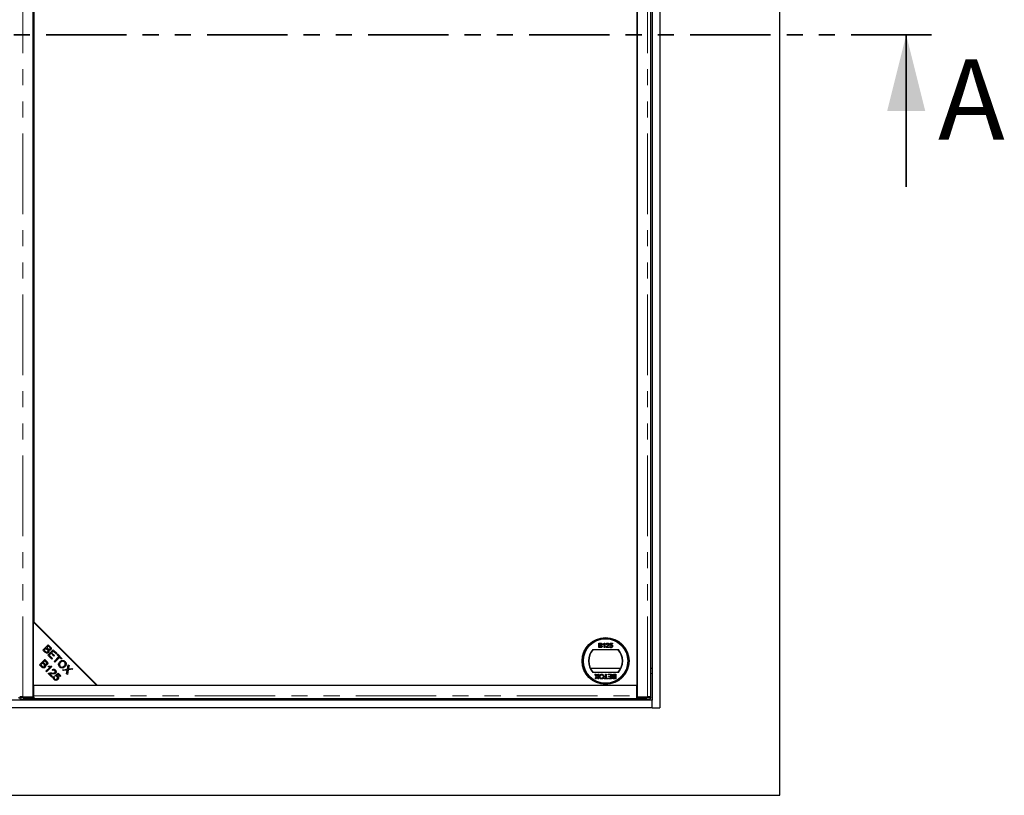
# Model space of a CAD drawing. Units: millimetres. Extents: x -96 to 5940, y 0 to 7171.
# Drawn here: x 2961 to 3738, y 4897 to 5509 of the extents above; entities that cross this region are included whole.
import ezdxf

# ---------------------------------------------------------------- set-up
doc = ezdxf.new("R2010")
doc.units = ezdxf.units.MM
doc.header["$LTSCALE"] = 10
doc.linetypes.add('PHANTOM', pattern=[12.7, 6.35, -1.27, 1.27, -1.27, 1.27, -1.27])
doc.styles.add('SLDTEXTSTYLE0', font='TXT', dxfattribs={"width": 0.75})

msp = doc.modelspace()

# ---------------------------------------------------------------- linework, layer by layer
at = {"color": 7, "linetype": 'Continuous', "lineweight": 25}
for p, q in [((3560.517, 4896.569), (3560.517, 6096.569)), ((3466.017, 6027.569), (3466.017, 4965.569)), ((2971.641, 4974.172), (2971.641, 6018.965)), ((3448.141, 6018.965), (3448.141, 4974.172)), ((3458.765, 4974.215), (3458.765, 6018.922)), ((3460.017, 6021.569), (3460.017, 4971.569)), ((3448.141, 4983.569), (3448.141, 6009.569)), ((2972.141, 5959.569), (2972.141, 5033.569)), ((2971.641, 5033.569), (2971.641, 4983.569)), ((3021.641, 4983.569), (2971.641, 5033.569)), ((2972.141, 5033.569), (3022.141, 4983.569)), ((2979.318, 5011.199), (2983.503, 5015.384)), ((2980.914, 5009.603), (2979.318, 5011.199)), ((2981.805, 5012.578), (2980.366, 5011.139)), ((2980.366, 5011.139), (2981.408, 5010.097)), ((2982.773, 5011.61), (2981.805, 5012.578)), ((2983.563, 5014.336), (2982.299, 5013.072)), ((2982.299, 5013.072), (2983.204, 5012.167)), ((2983.269, 5007.248), (2987.455, 5011.433)), ((2983.503, 5015.384), (2985.074, 5013.813)), ((2984.4, 5013.5), (2983.563, 5014.336)), ((2987.515, 5010.385), (2986.233, 5009.104)), ((2987.455, 5011.433), (2990.48, 5008.408)), ((2989.986, 5007.914), (2987.515, 5010.385)), ((3413.079, 5011.569), (3433.203, 5011.569)), ((3417.712, 5016.694), (3419.058, 5016.694)), ((3417.712, 5013.099), (3417.712, 5016.694)), ((3419.061, 5013.099), (3417.712, 5013.099)), ((3418.219, 5015.173), (3418.219, 5016.279)), ((3418.219, 5016.279), (3418.904, 5016.279)), ((3418.96, 5015.173), (3418.219, 5015.173)), ((3418.219, 5014.758), (3419.011, 5014.758)), ((3418.219, 5013.513), (3418.219, 5014.758)), ((3419.069, 5013.513), (3418.219, 5013.513)), ((3421.169, 5015.37), (3421.169, 5015.795)), ((3421.999, 5013.099), (3421.999, 5015.9)), ((3422.46, 5013.099), (3421.999, 5013.099)), ((3422.163, 5016.694), (3422.46, 5016.694)), ((3422.46, 5016.694), (3422.46, 5013.099)), ((3425.871, 5013.099), (3423.52, 5013.099)), ((3424.027, 5015.634), (3423.566, 5015.68)), ((3424.112, 5013.56), (3425.871, 5013.56)), ((3425.871, 5013.56), (3425.871, 5013.099)), ((3426.378, 5014.067), (3426.839, 5014.113)), ((3426.424, 5014.804), (3426.793, 5016.648)), ((3426.885, 5014.758), (3426.424, 5014.804)), ((3426.793, 5016.648), (3428.499, 5016.648)), ((3427.17, 5016.187), (3426.987, 5015.256)), ((3428.499, 5016.187), (3427.17, 5016.187)), ((3428.499, 5016.648), (3428.499, 5016.187)), ((2976.602, 4999.557), (2980.787, 5003.742)), ((2978.641, 5000.488), (2978.641, 5001.596)), ((2978.741, 5000.588), (2978.741, 5001.696)), ((2980.847, 5002.694), (2979.583, 5001.429)), ((2981.815, 5002.713), (2979.759, 5002.713)), ((2981.021, 5003.508), (2980.547, 5003.502)), ((2980.787, 5003.742), (2982.358, 5002.171)), ((2981.684, 5001.857), (2980.847, 5002.694)), ((2986.392, 5004.125), (2983.269, 5007.248)), ((2985.742, 5008.612), (2984.317, 5007.188)), ((2984.317, 5007.188), (2986.886, 5004.619)), ((2988.057, 5006.297), (2985.742, 5008.612)), ((2986.233, 5009.104), (2988.548, 5006.789)), ((2986.539, 5004.272), (2986.247, 5004.271)), ((2986.886, 5004.619), (2986.392, 5004.125)), ((2988.548, 5006.789), (2988.057, 5006.297)), ((2988.239, 5002.279), (2991.93, 5005.97)), ((2988.793, 5001.725), (2988.239, 5002.279)), ((2989.781, 5002.713), (2988.673, 5002.713)), ((2992.484, 5005.416), (2988.793, 5001.725)), ((2990.48, 5008.408), (2989.986, 5007.914)), ((2990.551, 5007.348), (2991.045, 5007.842)), ((2991.93, 5005.97), (2990.551, 5007.348)), ((2990.832, 5003.764), (2990.712, 5004.211)), ((2991.045, 5007.842), (2994.362, 5004.525)), ((2993.868, 5004.031), (2992.484, 5005.416)), ((2996.115, 5002.713), (2993.655, 5002.713)), ((2994.362, 5004.525), (2993.868, 5004.031)), ((3001.566, 5003.644), (3002.066, 5003.644)), ((3002.072, 5003.638), (3001.572, 5003.638)), ((3002.962, 5002.748), (3002.462, 5002.748)), ((3002.996, 5002.713), (3002.496, 5002.713)), ((2978.198, 4997.96), (2976.602, 4999.557)), ((2979.089, 5000.935), (2977.65, 4999.496)), ((2977.65, 4999.496), (2978.692, 4998.454)), ((2980.056, 4999.968), (2979.089, 5000.935)), ((2979.583, 5001.429), (2980.488, 5000.524)), ((2982.675, 4999.714), (2980.24, 4999.714)), ((2981.755, 4994.403), (2985.029, 4997.677)), ((2982.268, 4993.89), (2981.755, 4994.403)), ((2986.47, 4998.092), (2982.268, 4993.89)), ((2983.382, 4998.086), (2983.879, 4998.583)), ((2986.14, 4998.423), (2986.47, 4998.092)), ((2987.093, 4994.94), (2986.619, 4995.522)), ((2992.417, 4999.714), (2991.756, 4999.714)), ((2994.907, 4995.61), (2998.708, 4996.173)), ((2995.573, 4994.944), (2994.907, 4995.61)), ((2998.083, 4995.353), (2995.573, 4994.944)), ((2997.644, 4999.714), (2996.805, 4999.714)), ((2998.059, 4992.459), (2998.498, 4995.004)), ((2998.708, 4996.173), (2999.285, 4999.603)), ((2999.372, 4995.571), (2998.744, 4991.774)), ((2999.285, 4999.603), (2999.943, 4998.944)), ((3002.815, 4996.073), (2999.372, 4995.571)), ((2999.943, 4998.944), (2999.629, 4997.111)), ((3000.26, 4996.406), (3002.212, 4996.675)), ((3002.212, 4996.675), (3002.815, 4996.073)), ((3434.955, 4996.569), (3411.327, 4996.569)), ((3460.017, 4996.569), (3458.765, 4996.569)), ((2986.297, 4989.861), (2983.53, 4992.628)), ((2984.738, 4992.408), (2986.791, 4990.355)), ((2986.791, 4990.355), (2986.297, 4989.861)), ((2987.956, 4990.394), (2988.542, 4989.9)), ((2988.93, 4991.185), (2991.484, 4992.929)), ((2989.349, 4990.641), (2988.93, 4991.185)), ((2991.405, 4992.028), (2990.055, 4991.128)), ((2993.075, 4990.357), (2991.405, 4992.028)), ((2991.484, 4992.929), (2993.566, 4990.847)), ((2993.566, 4990.847), (2993.075, 4990.357)), ((2998.744, 4991.774), (2998.059, 4992.459)), ((3015.641, 4989.569), (3015.641, 4990.069)), ((3016.641, 4988.569), (3016.641, 4989.069)), ((3433.203, 4993.569), (3413.079, 4993.569)), ((3414.753, 4992.069), (3415.364, 4992.069)), ((3416.082, 4990.14), (3414.753, 4992.069)), ((3414.937, 4988.473), (3416.082, 4990.14)), ((3415.557, 4988.473), (3414.937, 4988.473)), ((3415.364, 4992.069), (3416.239, 4990.798)), ((3416.182, 4989.384), (3415.557, 4988.473)), ((3416.556, 4990.831), (3417.407, 4992.069)), ((3417.231, 4988.473), (3416.603, 4989.383)), ((3418.026, 4992.069), (3416.697, 4990.134)), ((3416.697, 4990.134), (3417.841, 4988.473)), ((3417.841, 4988.473), (3417.231, 4988.473)), ((3417.407, 4992.069), (3418.026, 4992.069)), ((3422.012, 4988.888), (3423.164, 4988.888)), ((3422.012, 4988.473), (3422.012, 4988.888)), ((3424.824, 4988.473), (3422.012, 4988.473)), ((3423.164, 4992.069), (3423.671, 4992.069)), ((3423.164, 4988.888), (3423.164, 4992.069)), ((3423.671, 4992.069), (3423.671, 4988.888)), ((3423.671, 4988.888), (3424.824, 4988.888)), ((3424.824, 4988.888), (3424.824, 4988.473)), ((3425.239, 4992.069), (3427.866, 4992.069)), ((3425.239, 4991.654), (3425.239, 4992.069)), ((3427.359, 4991.654), (3425.239, 4991.654)), ((3425.331, 4988.888), (3427.359, 4988.888)), ((3425.331, 4988.473), (3425.331, 4988.888)), ((3427.866, 4988.473), (3425.331, 4988.473)), ((3425.469, 4990.409), (3427.359, 4990.409)), ((3425.469, 4989.994), (3425.469, 4990.409)), ((3427.359, 4989.994), (3425.469, 4989.994)), ((3427.359, 4990.409), (3427.359, 4991.654)), ((3427.359, 4988.888), (3427.359, 4989.994)), ((3427.866, 4992.069), (3427.866, 4988.473)), ((3429.828, 4991.654), (3430.678, 4991.654)), ((3429.835, 4992.069), (3431.185, 4992.069)), ((3431.185, 4988.473), (3429.839, 4988.473)), ((3430.678, 4990.409), (3429.886, 4990.409)), ((3429.937, 4989.994), (3430.678, 4989.994)), ((3430.678, 4988.888), (3429.993, 4988.888)), ((3430.678, 4991.654), (3430.678, 4990.409)), ((3430.678, 4989.994), (3430.678, 4988.888)), ((3431.185, 4992.069), (3431.185, 4988.473)), ((2971.641, 4983.569), (3021.641, 4983.569)), ((2972.141, 4975.113), (2972.141, 4983.569)), ((2972.141, 4983.569), (3447.641, 4983.569)), ((3022.141, 4983.569), (3448.141, 4983.569)), ((3447.641, 4983.569), (3447.641, 4975.113)), ((3460.017, 4971.569), (2461.017, 4971.569)), ((2961.096, 4974.121), (2961.096, 4972.621)), ((2961.661, 4974.195), (2961.125, 4974.128)), ((2963.517, 4974.172), (2971.641, 4974.172)), ((2964.096, 4974.069), (2972.141, 4974.069)), ((2972.141, 4972.569), (2964.096, 4972.569)), ((2971.641, 4974.717), (2972.141, 4974.717)), ((2972.141, 4974.073), (2972.141, 4975.113)), ((2972.141, 4974.073), (2972.141, 4974.069)), ((2972.141, 4974.069), (2972.141, 4972.569)), ((3447.641, 4972.613), (2972.141, 4972.613)), ((3448.141, 4975.351), (3447.641, 4975.413)), ((3447.641, 4975.113), (3447.641, 4974.073)), ((3447.641, 4974.069), (3447.641, 4974.073)), ((3447.641, 4974.069), (3455.686, 4974.069)), ((3447.641, 4974.069), (3447.641, 4972.569)), ((3455.686, 4972.569), (3447.641, 4972.569)), ((3448.141, 4974.172), (3456.265, 4974.172)), ((3458.657, 4974.128), (3458.121, 4974.195)), ((3458.686, 4972.621), (3458.686, 4974.121)), ((3460.017, 4965.569), (3460.017, 4971.569)), ((3460.017, 4965.569), (2461.017, 4965.569)), ((3460.017, 4965.569), (3466.017, 4965.569)), ((2360.517, 4896.569), (3560.517, 4896.569))]:
    msp.add_line(p, q, dxfattribs=at)
at = {"color": 1, "linetype": 'PHANTOM', "lineweight": 18}
for p, q in [((2963.517, 4974.172), (2963.517, 6018.965)), ((3456.265, 4974.172), (3456.265, 6018.965)), ((2972.656, 5033.053), (2972.656, 5032.553)), ((2973.073, 5032.637), (2973.073, 5032.137)), ((2991.531, 5014.179), (2991.531, 5013.679)), ((2992.105, 5013.605), (2992.105, 5013.105)), ((2991.531, 5007.357), (2991.531, 5006.369)), ((2991.531, 5005.571), (2991.531, 5004.463)), ((2992.105, 5006.783), (2992.105, 5005.037)), ((3460.017, 4992.569), (3458.765, 4992.569)), ((2961.096, 4973.569), (2959.686, 4973.569)), ((2964.096, 4974.069), (2964.096, 4972.569)), ((2972.141, 4975.113), (3447.641, 4975.113)), ((3455.686, 4972.569), (3455.686, 4974.069)), ((3460.017, 4973.569), (3458.686, 4973.569))]:
    msp.add_line(p, q, dxfattribs=at)
at = {"color": 7, "linetype": 'PHANTOM', "lineweight": 35}
msp.add_line((3680.281, 5496.569), (2245.828, 5496.569), dxfattribs=at)
at = {"color": 7, "linetype": 'Continuous', "lineweight": 35}
msp.add_line((3660.281, 5376.569), (3660.281, 5496.569), dxfattribs=at)
at = {"color": 7, "linetype": 'Continuous', "lineweight": 25, "flags": 128}
for points in [[(2990.136, 5004.177), (2990.519, 5004.19), (2990.712, 5004.21)], [(2990.712, 5004.21), (2990.519, 5004.231), (2990.202, 5004.243)], [(2961.125, 4974.128), (2961.104, 4974.117), (2961.219, 4974.106), (2961.466, 4974.096), (2961.832, 4974.087), (2962.301, 4974.079), (2962.852, 4974.073), (2963.459, 4974.07), (2964.096, 4974.069)], [(3455.686, 4974.069), (3456.323, 4974.07), (3456.931, 4974.073), (3457.481, 4974.079), (3457.951, 4974.087), (3458.317, 4974.096), (3458.563, 4974.106), (3458.678, 4974.117), (3458.657, 4974.128)]]:
    msp.add_lwpolyline(points, dxfattribs=at)
at = {"color": 7, "linetype": 'Continuous', "lineweight": 25}
for radius in [18.5, 17.7, 17.5]:
    msp.add_circle((3423.141, 5002.569), radius, dxfattribs=at)
for centre, radius, start, end in [((3423.141, 5002.569), 13.5, 138.189685, 221.810315), ((3423.141, 5002.569), 13.25, 137.215305, 222.784695), ((3423.141, 5002.569), 13.25, 317.215305, 42.784695), ((3423.141, 5002.569), 13.5, 318.189685, 41.810315), ((2988.163, 5104.797), 101.651, 270.533931, 271.168049), ((2963.277, 5011.599), 39.039, 266.797778, 271.202526), ((3456.506, 5011.599), 39.039, 268.797474, 273.202222)]:
    msp.add_arc(centre, radius, start, end, dxfattribs=at)
for points, knots in [([(2983.691, 5009.252), (2983.537, 5009.126), (2983.231, 5008.873), (2982.646, 5008.7), (2981.767, 5008.812), (2981.266, 5009.277), (2980.914, 5009.603)], [0, 0, 0, 0, 0.1871, 0.3742854, 0.5607622, 1, 1, 1, 1]), ([(2981.408, 5010.097), (2981.479, 5010.026), (2981.604, 5009.9), (2981.744, 5009.79), (2981.805, 5009.741)], [0, 0, 0, 0, 0.5601113, 1, 1, 1, 1]), ([(2981.805, 5009.741), (2981.921, 5009.668), (2982.151, 5009.524), (2982.541, 5009.501), (2982.876, 5009.615), (2983.037, 5009.755), (2983.118, 5009.825)], [0, 0, 0, 0, 0.280506, 0.5591283, 0.7794534, 1, 1, 1, 1]), ([(2983.118, 5009.825), (2983.226, 5009.964), (2983.389, 5010.172), (2983.432, 5010.522), (2983.343, 5011.039), (2983.026, 5011.356), (2982.773, 5011.61)], [0, 0, 0, 0, 0.2493381, 0.3750028, 0.5005756, 1, 1, 1, 1]), ([(2983.204, 5012.167), (2983.303, 5012.067), (2983.481, 5011.889), (2983.688, 5011.749), (2983.78, 5011.687)], [0, 0, 0, 0, 0.5602811, 1, 1, 1, 1]), ([(2983.918, 5011.054), (2983.995, 5010.886), (2984.148, 5010.552), (2984.14, 5010.027), (2983.976, 5009.578), (2983.786, 5009.361), (2983.691, 5009.252)], [0, 0, 0, 0, 0.280142, 0.5595617, 0.7796768, 1, 1, 1, 1]), ([(2983.78, 5011.687), (2983.873, 5011.644), (2984.059, 5011.559), (2984.442, 5011.567), (2984.652, 5011.734), (2984.78, 5011.836)], [0, 0, 0, 0, 0.2812878, 0.5616994, 1, 1, 1, 1]), ([(2985.39, 5011.355), (2985.275, 5011.262), (2985.046, 5011.074), (2984.523, 5010.916), (2984.147, 5011.001), (2983.918, 5011.054)], [0, 0, 0, 0, 0.2804829, 0.5610755, 1, 1, 1, 1]), ([(2984.78, 5011.836), (2984.882, 5011.967), (2985.036, 5012.164), (2985.08, 5012.496), (2984.959, 5012.981), (2984.648, 5013.269), (2984.4, 5013.5)], [0, 0, 0, 0, 0.2489288, 0.3742529, 0.4995961, 1, 1, 1, 1]), ([(2985.074, 5013.813), (2985.254, 5013.622), (2985.611, 5013.242), (2985.87, 5012.535), (2985.765, 5011.847), (2985.515, 5011.519), (2985.39, 5011.355)], [0, 0, 0, 0, 0.2811454, 0.5601442, 0.7801791, 1, 1, 1, 1]), ([(3418.904, 5016.279), (3418.97, 5016.278), (3419.139, 5016.276), (3419.36, 5016.261), (3419.549, 5016.177), (3419.658, 5016.055), (3419.729, 5015.897), (3419.736, 5015.777), (3419.74, 5015.718)], [0, 0, 0, 0, 0.1717164, 0.4357111, 0.5636714, 0.6925112, 0.8479432, 1, 1, 1, 1]), ([(3419.392, 5015.215), (3419.326, 5015.202), (3419.222, 5015.18), (3419.077, 5015.175), (3418.999, 5015.174), (3418.96, 5015.173)], [0, 0, 0, 0, 0.46298743, 0.73121551, 1, 1, 1, 1]), ([(3419.011, 5014.758), (3419.078, 5014.757), (3419.248, 5014.754), (3419.479, 5014.724), (3419.68, 5014.619), (3419.794, 5014.484), (3419.867, 5014.318), (3419.874, 5014.199), (3419.878, 5014.136)], [0, 0, 0, 0, 0.1637532, 0.4195348, 0.5635048, 0.7081683, 0.8467244, 1, 1, 1, 1]), ([(3419.058, 5016.694), (3419.124, 5016.693), (3419.361, 5016.687), (3419.701, 5016.625), (3420.003, 5016.406), (3420.173, 5016.152), (3420.241, 5015.925), (3420.246, 5015.791), (3420.247, 5015.762)], [0, 0, 0, 0, 0.1178208, 0.4189396, 0.5909762, 0.7627357, 0.9498319, 1, 1, 1, 1]), ([(3420.385, 5014.129), (3420.382, 5014.062), (3420.374, 5013.882), (3420.272, 5013.618), (3420.087, 5013.363), (3419.777, 5013.18), (3419.422, 5013.107), (3419.164, 5013.101), (3419.061, 5013.099)], [0, 0, 0, 0, 0.1053019, 0.28243, 0.4375186, 0.5933558, 0.8376824, 1, 1, 1, 1]), ([(3419.377, 5013.531), (3419.344, 5013.526), (3419.276, 5013.517), (3419.173, 5013.514), (3419.104, 5013.514), (3419.069, 5013.513)], [0, 0, 0, 0, 0.3246609, 0.662127, 1, 1, 1, 1]), ([(3419.878, 5014.136), (3419.874, 5014.068), (3419.865, 5013.933), (3419.779, 5013.757), (3419.642, 5013.617), (3419.497, 5013.557), (3419.403, 5013.536), (3419.377, 5013.531)], [0, 0, 0, 0, 0.23338505, 0.46875111, 0.66465532, 0.90518936, 1, 1, 1, 1]), ([(3419.74, 5015.718), (3419.736, 5015.65), (3419.728, 5015.53), (3419.647, 5015.376), (3419.533, 5015.269), (3419.438, 5015.233), (3419.392, 5015.215)], [0, 0, 0, 0, 0.3056674, 0.5409404, 0.777127, 1, 1, 1, 1]), ([(3420.247, 5015.762), (3420.242, 5015.695), (3420.23, 5015.537), (3420.119, 5015.306), (3419.935, 5015.109), (3419.78, 5015.027), (3419.707, 5014.989)], [0, 0, 0, 0, 0.201785, 0.4744966, 0.7543604, 1, 1, 1, 1]), ([(3419.707, 5014.989), (3419.771, 5014.967), (3419.93, 5014.914), (3420.157, 5014.755), (3420.326, 5014.506), (3420.381, 5014.283), (3420.384, 5014.16), (3420.385, 5014.129)], [0, 0, 0, 0, 0.169957, 0.4270002, 0.6876498, 0.9191827, 1, 1, 1, 1]), ([(3421.169, 5015.795), (3421.228, 5015.826), (3421.407, 5015.918), (3421.672, 5016.106), (3421.961, 5016.368), (3422.095, 5016.584), (3422.163, 5016.694)], [0, 0, 0, 0, 0.1470542, 0.4421765, 0.7158468, 1, 1, 1, 1]), ([(3421.999, 5015.9), (3421.95, 5015.855), (3421.805, 5015.721), (3421.527, 5015.539), (3421.289, 5015.427), (3421.169, 5015.37)], [0, 0, 0, 0, 0.2022923, 0.5975283, 1, 1, 1, 1]), ([(3423.52, 5013.099), (3423.52, 5013.132), (3423.521, 5013.199), (3423.535, 5013.307), (3423.556, 5013.378), (3423.568, 5013.418)], [0, 0, 0, 0, 0.3078602, 0.6160038, 1, 1, 1, 1]), ([(3423.566, 5015.68), (3423.574, 5015.746), (3423.6, 5015.947), (3423.715, 5016.238), (3423.952, 5016.488), (3424.284, 5016.664), (3424.553, 5016.683), (3424.718, 5016.694)], [0, 0, 0, 0, 0.1170409, 0.3545456, 0.5334928, 0.7117547, 1, 1, 1, 1]), ([(3423.568, 5013.418), (3423.592, 5013.481), (3423.688, 5013.732), (3423.969, 5014.091), (3424.261, 5014.331), (3424.397, 5014.443)], [0, 0, 0, 0, 0.1499804, 0.6035115, 1, 1, 1, 1]), ([(3424.708, 5016.279), (3424.641, 5016.276), (3424.507, 5016.269), (3424.307, 5016.193), (3424.145, 5016.055), (3424.044, 5015.856), (3424.033, 5015.712), (3424.027, 5015.634)], [0, 0, 0, 0, 0.1898775, 0.3813768, 0.5944315, 0.7786038, 1, 1, 1, 1]), ([(3424.827, 5014.227), (3424.776, 5014.184), (3424.625, 5014.059), (3424.367, 5013.857), (3424.197, 5013.659), (3424.112, 5013.56)], [0, 0, 0, 0, 0.2040949, 0.6003896, 1, 1, 1, 1]), ([(3424.397, 5014.443), (3424.448, 5014.486), (3424.703, 5014.702), (3425.031, 5014.994), (3425.316, 5015.388), (3425.348, 5015.596), (3425.364, 5015.697)], [0, 0, 0, 0, 0.1231251, 0.6164469, 0.8126804, 1, 1, 1, 1]), ([(3425.364, 5015.697), (3425.358, 5015.765), (3425.346, 5015.902), (3425.234, 5016.074), (3425.079, 5016.2), (3424.897, 5016.269), (3424.77, 5016.276), (3424.708, 5016.279)], [0, 0, 0, 0, 0.2068718, 0.4150251, 0.6090419, 0.8122199, 1, 1, 1, 1]), ([(3424.718, 5016.694), (3424.785, 5016.692), (3424.987, 5016.686), (3425.295, 5016.599), (3425.583, 5016.379), (3425.768, 5016.101), (3425.822, 5015.859), (3425.824, 5015.727), (3425.825, 5015.702)], [0, 0, 0, 0, 0.120417, 0.3642016, 0.5629009, 0.7615547, 0.9548174, 1, 1, 1, 1]), ([(3425.825, 5015.702), (3425.821, 5015.635), (3425.811, 5015.433), (3425.652, 5015.033), (3425.285, 5014.62), (3424.974, 5014.353), (3424.827, 5014.227)], [0, 0, 0, 0, 0.10904057, 0.32983221, 0.68412098, 1, 1, 1, 1]), ([(3427.495, 5013.052), (3427.428, 5013.055), (3427.228, 5013.062), (3426.909, 5013.163), (3426.618, 5013.407), (3426.432, 5013.721), (3426.396, 5013.951), (3426.378, 5014.067)], [0, 0, 0, 0, 0.1200534, 0.360204, 0.5846366, 0.7905549, 1, 1, 1, 1]), ([(3426.839, 5014.113), (3426.852, 5014.047), (3426.881, 5013.891), (3426.984, 5013.687), (3427.152, 5013.542), (3427.325, 5013.476), (3427.443, 5013.47), (3427.498, 5013.467)], [0, 0, 0, 0, 0.196592, 0.4672448, 0.6527427, 0.8383813, 1, 1, 1, 1]), ([(3427.5, 5015.081), (3427.433, 5015.078), (3427.298, 5015.071), (3427.106, 5014.991), (3426.969, 5014.877), (3426.907, 5014.789), (3426.885, 5014.758)], [0, 0, 0, 0, 0.2765232, 0.5557881, 0.843274, 1, 1, 1, 1]), ([(3426.987, 5015.256), (3427.041, 5015.295), (3427.142, 5015.368), (3427.354, 5015.468), (3427.52, 5015.485), (3427.628, 5015.496)], [0, 0, 0, 0, 0.2878608, 0.537447, 1, 1, 1, 1]), ([(3428.408, 5013.489), (3428.365, 5013.438), (3428.244, 5013.293), (3427.98, 5013.124), (3427.7, 5013.057), (3427.539, 5013.054), (3427.495, 5013.052)], [0, 0, 0, 0, 0.1911024, 0.5386138, 0.8752088, 1, 1, 1, 1]), ([(3427.498, 5013.467), (3427.565, 5013.471), (3427.7, 5013.479), (3427.893, 5013.56), (3428.05, 5013.705), (3428.177, 5013.926), (3428.219, 5014.138), (3428.221, 5014.275), (3428.222, 5014.304)], [0, 0, 0, 0, 0.1613254, 0.3238168, 0.491672, 0.6682758, 0.929797, 1, 1, 1, 1]), ([(3428.222, 5014.304), (3428.219, 5014.371), (3428.212, 5014.534), (3428.137, 5014.759), (3427.987, 5014.942), (3427.787, 5015.054), (3427.616, 5015.078), (3427.514, 5015.08), (3427.5, 5015.081)], [0, 0, 0, 0, 0.1667018, 0.4072168, 0.57625, 0.745807, 0.9652706, 1, 1, 1, 1]), ([(3427.628, 5015.496), (3427.695, 5015.493), (3427.873, 5015.484), (3428.149, 5015.378), (3428.412, 5015.158), (3428.604, 5014.858), (3428.676, 5014.565), (3428.681, 5014.387), (3428.683, 5014.332)], [0, 0, 0, 0, 0.1144552, 0.3055219, 0.4926595, 0.6948489, 0.9050202, 1, 1, 1, 1]), ([(3428.683, 5014.332), (3428.681, 5014.265), (3428.673, 5014.064), (3428.594, 5013.766), (3428.463, 5013.571), (3428.408, 5013.489)], [0, 0, 0, 0, 0.22213823, 0.67078251, 1, 1, 1, 1]), ([(2982.063, 5000.194), (2982.166, 5000.324), (2982.32, 5000.521), (2982.364, 5000.854), (2982.242, 5001.338), (2981.932, 5001.627), (2981.684, 5001.857)], [0, 0, 0, 0, 0.2489288, 0.3742529, 0.4995961, 1, 1, 1, 1]), ([(2982.358, 5002.171), (2982.537, 5001.98), (2982.894, 5001.6), (2983.153, 5000.893), (2983.049, 5000.204), (2982.799, 4999.877), (2982.674, 4999.713)], [0, 0, 0, 0, 0.2811454, 0.5601442, 0.7801791, 1, 1, 1, 1]), ([(2992.526, 4997.85), (2992.256, 4998.19), (2991.716, 4998.869), (2991.618, 5000.122), (2991.98, 5001.182), (2992.416, 5001.701), (2992.634, 5001.96)], [0, 0, 0, 0, 0.2795864, 0.558758, 0.7793079, 1, 1, 1, 1]), ([(2992.634, 5001.96), (2992.971, 5002.257), (2993.644, 5002.847), (2994.904, 5003.122), (2996.053, 5002.862), (2996.59, 5002.406), (2996.859, 5002.178)], [0, 0, 0, 0, 0.2805908, 0.5595982, 0.7795756, 1, 1, 1, 1]), ([(2996.385, 5001.697), (2996.113, 5001.905), (2995.57, 5002.321), (2994.562, 5002.339), (2993.782, 5001.925), (2993.392, 5001.563), (2993.196, 5001.381)], [0, 0, 0, 0, 0.2792646, 0.5578905, 0.7785946, 1, 1, 1, 1]), ([(2996.117, 4998.581), (2996.335, 4998.828), (2996.77, 4999.323), (2997.033, 5000.233), (2996.876, 5001.092), (2996.549, 5001.495), (2996.385, 5001.697)], [0, 0, 0, 0, 0.28079053, 0.56003912, 0.77992748, 1, 1, 1, 1]), ([(2996.859, 5002.178), (2997.133, 5001.831), (2997.681, 5001.137), (2997.767, 4999.856), (2997.366, 4998.786), (2996.912, 4998.266), (2996.684, 4998.006)], [0, 0, 0, 0, 0.2796015, 0.5586036, 0.7790994, 1, 1, 1, 1]), ([(2980.974, 4997.609), (2980.821, 4997.483), (2980.514, 4997.23), (2979.929, 4997.057), (2979.05, 4997.169), (2978.55, 4997.634), (2978.198, 4997.96)], [0, 0, 0, 0, 0.1871, 0.3742854, 0.5607622, 1, 1, 1, 1]), ([(2978.692, 4998.454), (2978.762, 4998.384), (2978.888, 4998.257), (2979.027, 4998.147), (2979.089, 4998.099)], [0, 0, 0, 0, 0.5601113, 1, 1, 1, 1]), ([(2979.089, 4998.099), (2979.204, 4998.026), (2979.435, 4997.881), (2979.825, 4997.858), (2980.16, 4997.972), (2980.321, 4998.113), (2980.401, 4998.183)], [0, 0, 0, 0, 0.280506, 0.5591283, 0.7794534, 1, 1, 1, 1]), ([(2980.401, 4998.183), (2980.509, 4998.321), (2980.672, 4998.529), (2980.716, 4998.879), (2980.626, 4999.396), (2980.309, 4999.714), (2980.056, 4999.968)], [0, 0, 0, 0, 0.2493381, 0.3750028, 0.5005756, 1, 1, 1, 1]), ([(2980.488, 5000.524), (2980.587, 5000.424), (2980.764, 5000.247), (2980.972, 5000.106), (2981.063, 5000.044)], [0, 0, 0, 0, 0.5602811, 1, 1, 1, 1]), ([(2981.202, 4999.411), (2981.278, 4999.244), (2981.432, 4998.909), (2981.423, 4998.385), (2981.26, 4997.936), (2981.07, 4997.718), (2980.974, 4997.609)], [0, 0, 0, 0, 0.280142, 0.5595617, 0.7796768, 1, 1, 1, 1]), ([(2981.063, 5000.044), (2981.157, 5000.002), (2981.343, 4999.916), (2981.725, 4999.925), (2981.935, 5000.092), (2982.063, 5000.194)], [0, 0, 0, 0, 0.2812878, 0.5616994, 1, 1, 1, 1]), ([(2982.674, 4999.713), (2982.559, 4999.619), (2982.329, 4999.431), (2981.807, 4999.273), (2981.431, 4999.359), (2981.202, 4999.411)], [0, 0, 0, 0, 0.2804829, 0.5610755, 1, 1, 1, 1]), ([(2985.029, 4997.677), (2984.712, 4997.716), (2984.146, 4997.785), (2983.616, 4997.994), (2983.382, 4998.086)], [0, 0, 0, 0, 0.559709, 1, 1, 1, 1]), ([(2983.879, 4998.583), (2984.296, 4998.458), (2985.041, 4998.236), (2985.804, 4998.366), (2986.14, 4998.423)], [0, 0, 0, 0, 0.5605038, 1, 1, 1, 1]), ([(2986.619, 4995.522), (2986.84, 4995.681), (2987.279, 4995.997), (2988.063, 4996.057), (2988.716, 4995.797), (2989.031, 4995.514), (2989.189, 4995.373)], [0, 0, 0, 0, 0.2802831, 0.5589463, 0.779179, 1, 1, 1, 1]), ([(2988.752, 4994.96), (2988.617, 4995.074), (2988.347, 4995.301), (2987.838, 4995.363), (2987.405, 4995.213), (2987.197, 4995.031), (2987.093, 4994.94)], [0, 0, 0, 0, 0.2800946, 0.5589934, 0.7791423, 1, 1, 1, 1]), ([(2988.815, 4993.446), (2988.913, 4993.573), (2989.11, 4993.826), (2989.131, 4994.287), (2989, 4994.678), (2988.834, 4994.866), (2988.752, 4994.96)], [0, 0, 0, 0, 0.279214, 0.558808, 0.7791632, 1, 1, 1, 1]), ([(2989.189, 4995.373), (2989.361, 4995.176), (2989.703, 4994.783), (2989.856, 4994.051), (2989.723, 4993.381), (2989.462, 4993.065), (2989.331, 4992.907)], [0, 0, 0, 0, 0.2805142, 0.559705, 0.7797695, 1, 1, 1, 1]), ([(2993.196, 5001.381), (2992.983, 5001.138), (2992.557, 5000.652), (2992.349, 4999.749), (2992.509, 4998.914), (2992.834, 4998.522), (2992.997, 4998.326)], [0, 0, 0, 0, 0.28062468, 0.55974455, 0.77976242, 1, 1, 1, 1]), ([(2996.684, 4998.006), (2996.348, 4997.723), (2995.678, 4997.159), (2994.437, 4996.903), (2993.323, 4997.193), (2992.792, 4997.631), (2992.526, 4997.85)], [0, 0, 0, 0, 0.2803552, 0.5595228, 0.7796347, 1, 1, 1, 1]), ([(2992.997, 4998.326), (2993.26, 4998.121), (2993.787, 4997.711), (2994.76, 4997.707), (2995.541, 4998.057), (2995.925, 4998.406), (2996.117, 4998.581)], [0, 0, 0, 0, 0.2791561, 0.5582162, 0.778801, 1, 1, 1, 1]), ([(2998.596, 4995.467), (2998.5, 4995.444), (2998.33, 4995.402), (2998.158, 4995.368), (2998.083, 4995.353)], [0, 0, 0, 0, 0.5600046, 1, 1, 1, 1]), ([(2998.498, 4995.004), (2998.515, 4995.091), (2998.545, 4995.246), (2998.58, 4995.4), (2998.596, 4995.467)], [0, 0, 0, 0, 0.5599901, 1, 1, 1, 1]), ([(2999.629, 4997.111), (2999.602, 4996.951), (2999.554, 4996.665), (2999.483, 4996.384), (2999.452, 4996.26)], [0, 0, 0, 0, 0.5600256, 1, 1, 1, 1]), ([(2999.452, 4996.26), (2999.602, 4996.293), (2999.869, 4996.351), (3000.141, 4996.389), (3000.26, 4996.406)], [0, 0, 0, 0, 0.5599658, 1, 1, 1, 1]), ([(2983.53, 4992.628), (2983.601, 4992.694), (2983.726, 4992.813), (2983.88, 4992.891), (2983.948, 4992.925)], [0, 0, 0, 0, 0.5598476, 1, 1, 1, 1]), ([(2983.948, 4992.925), (2984.352, 4993.03), (2985.077, 4993.219), (2985.82, 4993.139), (2986.148, 4993.104)], [0, 0, 0, 0, 0.5583438, 1, 1, 1, 1]), ([(2986.355, 4992.402), (2986.172, 4992.417), (2985.87, 4992.443), (2985.449, 4992.469), (2985.09, 4992.475), (2984.856, 4992.43), (2984.738, 4992.408)], [0, 0, 0, 0, 0.3400435, 0.5600728, 0.7800449, 1, 1, 1, 1]), ([(2986.148, 4993.104), (2986.661, 4993.058), (2987.374, 4992.994), (2988.31, 4993.099), (2988.647, 4993.331), (2988.815, 4993.446)], [0, 0, 0, 0, 0.561229, 0.7814073, 1, 1, 1, 1]), ([(2989.331, 4992.907), (2989.093, 4992.734), (2988.615, 4992.388), (2987.55, 4992.311), (2986.808, 4992.367), (2986.355, 4992.402)], [0, 0, 0, 0, 0.27833441, 0.5585563, 1, 1, 1, 1]), ([(2988.134, 4987.882), (2987.963, 4988.082), (2987.622, 4988.48), (2987.471, 4989.218), (2987.6, 4989.89), (2987.838, 4990.226), (2987.956, 4990.394)], [0, 0, 0, 0, 0.2801958, 0.5594673, 0.7795793, 1, 1, 1, 1]), ([(2989.74, 4987.291), (2989.4, 4987.299), (2988.792, 4987.313), (2988.336, 4987.708), (2988.134, 4987.882)], [0, 0, 0, 0, 0.5583302, 1, 1, 1, 1]), ([(2988.542, 4989.9), (2988.451, 4989.762), (2988.271, 4989.487), (2988.197, 4989.021), (2988.305, 4988.602), (2988.472, 4988.403), (2988.556, 4988.304)], [0, 0, 0, 0, 0.280575, 0.5596853, 0.7797563, 1, 1, 1, 1]), ([(2988.556, 4988.304), (2988.718, 4988.183), (2989.041, 4987.94), (2989.626, 4987.938), (2990.11, 4988.126), (2990.345, 4988.336), (2990.462, 4988.441)], [0, 0, 0, 0, 0.2788765, 0.5584275, 0.7789916, 1, 1, 1, 1]), ([(2990.516, 4990.284), (2990.427, 4990.362), (2990.247, 4990.518), (2989.844, 4990.679), (2989.537, 4990.655), (2989.349, 4990.641)], [0, 0, 0, 0, 0.2806831, 0.5612936, 1, 1, 1, 1]), ([(2991.052, 4987.942), (2990.837, 4987.758), (2990.452, 4987.429), (2989.958, 4987.333), (2989.74, 4987.291)], [0, 0, 0, 0, 0.5596177, 1, 1, 1, 1]), ([(2990.055, 4991.128), (2990.275, 4991.073), (2990.667, 4990.977), (2990.973, 4990.716), (2991.108, 4990.601)], [0, 0, 0, 0, 0.55985101, 1, 1, 1, 1]), ([(2990.462, 4988.441), (2990.591, 4988.589), (2990.846, 4988.885), (2990.948, 4989.44), (2990.817, 4989.935), (2990.617, 4990.167), (2990.516, 4990.284)], [0, 0, 0, 0, 0.2804235, 0.5593756, 0.7793917, 1, 1, 1, 1]), ([(2991.108, 4990.601), (2991.282, 4990.381), (2991.63, 4989.94), (2991.693, 4989.135), (2991.485, 4988.439), (2991.197, 4988.108), (2991.052, 4987.942)], [0, 0, 0, 0, 0.2795452, 0.5590989, 0.779363, 1, 1, 1, 1]), ([(3416.417, 4989.726), (3416.379, 4989.671), (3416.321, 4989.587), (3416.243, 4989.473), (3416.202, 4989.414), (3416.182, 4989.384)], [0, 0, 0, 0, 0.4819746, 0.740987, 1, 1, 1, 1]), ([(3416.239, 4990.798), (3416.258, 4990.771), (3416.293, 4990.721), (3416.342, 4990.65), (3416.372, 4990.606), (3416.387, 4990.584)], [0, 0, 0, 0, 0.3847109, 0.6923544, 1, 1, 1, 1]), ([(3416.387, 4990.584), (3416.406, 4990.612), (3416.444, 4990.666), (3416.5, 4990.748), (3416.538, 4990.804), (3416.556, 4990.831)], [0, 0, 0, 0, 0.3339117, 0.6669487, 1, 1, 1, 1]), ([(3416.603, 4989.383), (3416.584, 4989.411), (3416.547, 4989.466), (3416.489, 4989.557), (3416.444, 4989.636), (3416.417, 4989.697), (3416.417, 4989.721), (3416.417, 4989.726)], [0, 0, 0, 0, 0.2541122, 0.5082678, 0.8197028, 0.9588773, 1, 1, 1, 1]), ([(3418.278, 4990.276), (3418.279, 4990.343), (3418.286, 4990.65), (3418.404, 4991.127), (3418.724, 4991.632), (3419.149, 4991.939), (3419.586, 4992.094), (3419.868, 4992.109), (3419.983, 4992.115)], [0, 0, 0, 0, 0.0712584, 0.3275467, 0.5128454, 0.6991188, 0.8768423, 1, 1, 1, 1]), ([(3419.981, 4988.427), (3419.915, 4988.429), (3419.654, 4988.436), (3419.211, 4988.56), (3418.741, 4988.893), (3418.413, 4989.397), (3418.289, 4989.881), (3418.28, 4990.19), (3418.278, 4990.276)], [0, 0, 0, 0, 0.0710814, 0.2777098, 0.4790739, 0.6707652, 0.9073673, 1, 1, 1, 1]), ([(3418.785, 4990.273), (3418.786, 4990.339), (3418.792, 4990.605), (3418.88, 4991.003), (3419.146, 4991.384), (3419.466, 4991.614), (3419.766, 4991.694), (3419.94, 4991.699), (3419.986, 4991.7)], [0, 0, 0, 0, 0.0955489, 0.3813632, 0.5661728, 0.7508195, 0.9343158, 1, 1, 1, 1]), ([(3419.978, 4988.842), (3419.912, 4988.845), (3419.709, 4988.853), (3419.391, 4988.969), (3419.089, 4989.22), (3418.871, 4989.598), (3418.792, 4989.965), (3418.786, 4990.209), (3418.785, 4990.273)], [0, 0, 0, 0, 0.0958752, 0.2902638, 0.4727581, 0.6483059, 0.9085993, 1, 1, 1, 1]), ([(3421.182, 4990.324), (3421.181, 4990.257), (3421.176, 4989.999), (3421.116, 4989.619), (3420.905, 4989.231), (3420.609, 4988.993), (3420.287, 4988.859), (3420.066, 4988.847), (3419.978, 4988.842)], [0, 0, 0, 0, 0.0926981, 0.3593176, 0.5260779, 0.6930469, 0.8784442, 1, 1, 1, 1]), ([(3421.689, 4990.318), (3421.688, 4990.252), (3421.682, 4989.924), (3421.574, 4989.413), (3421.218, 4988.89), (3420.774, 4988.566), (3420.336, 4988.439), (3420.069, 4988.43), (3419.981, 4988.427)], [0, 0, 0, 0, 0.069868, 0.3432484, 0.5321967, 0.7210089, 0.9076347, 1, 1, 1, 1]), ([(3419.983, 4992.115), (3420.05, 4992.113), (3420.308, 4992.106), (3420.748, 4991.982), (3421.213, 4991.654), (3421.523, 4991.187), (3421.67, 4990.727), (3421.684, 4990.43), (3421.689, 4990.318)], [0, 0, 0, 0, 0.0724343, 0.2802425, 0.4848141, 0.6769083, 0.879283, 1, 1, 1, 1]), ([(3419.986, 4991.7), (3420.052, 4991.697), (3420.248, 4991.689), (3420.558, 4991.583), (3420.861, 4991.341), (3421.093, 4990.981), (3421.175, 4990.621), (3421.18, 4990.389), (3421.182, 4990.324)], [0, 0, 0, 0, 0.0980562, 0.2864727, 0.4701638, 0.6584024, 0.904455, 1, 1, 1, 1]), ([(3428.512, 4991.039), (3428.515, 4991.105), (3428.523, 4991.285), (3428.625, 4991.549), (3428.81, 4991.804), (3429.12, 4991.988), (3429.475, 4992.06), (3429.733, 4992.066), (3429.835, 4992.069)], [0, 0, 0, 0, 0.1053019, 0.28243, 0.4375186, 0.5933558, 0.8376824, 1, 1, 1, 1]), ([(3429.189, 4990.179), (3429.126, 4990.2), (3428.967, 4990.253), (3428.74, 4990.412), (3428.571, 4990.661), (3428.516, 4990.884), (3428.512, 4991.007), (3428.512, 4991.039)], [0, 0, 0, 0, 0.169957, 0.4270002, 0.6876498, 0.9191827, 1, 1, 1, 1]), ([(3428.65, 4989.405), (3428.655, 4989.472), (3428.667, 4989.63), (3428.778, 4989.861), (3428.962, 4990.058), (3429.117, 4990.14), (3429.189, 4990.179)], [0, 0, 0, 0, 0.201785, 0.4744966, 0.7543604, 1, 1, 1, 1]), ([(3429.839, 4988.473), (3429.773, 4988.474), (3429.536, 4988.48), (3429.196, 4988.543), (3428.894, 4988.762), (3428.724, 4989.015), (3428.656, 4989.242), (3428.651, 4989.377), (3428.65, 4989.405)], [0, 0, 0, 0, 0.1178208, 0.4189396, 0.5909762, 0.7627357, 0.9498319, 1, 1, 1, 1]), ([(3429.019, 4991.031), (3429.023, 4991.099), (3429.032, 4991.234), (3429.118, 4991.41), (3429.255, 4991.55), (3429.399, 4991.61), (3429.493, 4991.631), (3429.52, 4991.636)], [0, 0, 0, 0, 0.2333851, 0.4687511, 0.6646553, 0.9051894, 1, 1, 1, 1]), ([(3429.886, 4990.409), (3429.819, 4990.41), (3429.649, 4990.413), (3429.418, 4990.443), (3429.217, 4990.548), (3429.102, 4990.683), (3429.03, 4990.849), (3429.022, 4990.969), (3429.019, 4991.031)], [0, 0, 0, 0, 0.1637532, 0.4195348, 0.5635048, 0.7081683, 0.8467244, 1, 1, 1, 1]), ([(3429.157, 4989.45), (3429.161, 4989.517), (3429.169, 4989.637), (3429.25, 4989.792), (3429.364, 4989.898), (3429.459, 4989.934), (3429.505, 4989.952)], [0, 0, 0, 0, 0.3056674, 0.5409404, 0.777127, 1, 1, 1, 1]), ([(3429.993, 4988.888), (3429.927, 4988.889), (3429.758, 4988.891), (3429.536, 4988.906), (3429.348, 4988.991), (3429.239, 4989.112), (3429.168, 4989.27), (3429.161, 4989.39), (3429.157, 4989.45)], [0, 0, 0, 0, 0.1717164, 0.4357111, 0.5636714, 0.6925112, 0.8479432, 1, 1, 1, 1]), ([(3429.505, 4989.952), (3429.571, 4989.965), (3429.675, 4989.987), (3429.82, 4989.993), (3429.898, 4989.994), (3429.937, 4989.994)], [0, 0, 0, 0, 0.46298743, 0.73121551, 1, 1, 1, 1]), ([(3429.52, 4991.636), (3429.553, 4991.641), (3429.621, 4991.65), (3429.723, 4991.653), (3429.793, 4991.654), (3429.828, 4991.654)], [0, 0, 0, 0, 0.3246609, 0.662127, 1, 1, 1, 1]), ([(2963.517, 4974.172), (2963.339, 4974.174), (2962.983, 4974.178), (2962.472, 4974.184), (2962.01, 4974.19), (2961.616, 4974.195), (2961.307, 4974.201), (2961.107, 4974.207), (2961.013, 4974.211), (2961.026, 4974.214), (2961.03, 4974.215)], [0, 0, 0, 0, 0.136116, 0.272232, 0.408348, 0.544464, 0.6805801, 0.8166961, 0.9528121, 1, 1, 1, 1]), ([(3458.752, 4974.215), (3458.756, 4974.214), (3458.769, 4974.211), (3458.676, 4974.207), (3458.475, 4974.201), (3458.166, 4974.195), (3457.773, 4974.19), (3457.31, 4974.184), (3456.8, 4974.178), (3456.443, 4974.174), (3456.265, 4974.172)], [0, 0, 0, 0, 0.0471879, 0.1833039, 0.3194199, 0.455536, 0.591652, 0.727768, 0.863884, 1, 1, 1, 1])]:
    msp.add_open_spline(points, degree=3, knots=knots, dxfattribs=at)
at = {"color": 7, "linetype": 'Continuous', "lineweight": 35}
msp.add_solid([(3660.281, 5496.569), (3645.281, 5436.569), (3675.281, 5436.569)], dxfattribs=at)

# ---------------------------------------------------------------- texts
at = {"color": 7, "linetype": 'Continuous', "insert": (3685.316, 5477.328), "char_height": 63.5, "attachment_point": 1, "style": 'SLDTEXTSTYLE0'}
msp.add_mtext('A', dxfattribs=at)

doc.saveas('drawing.dxf')
